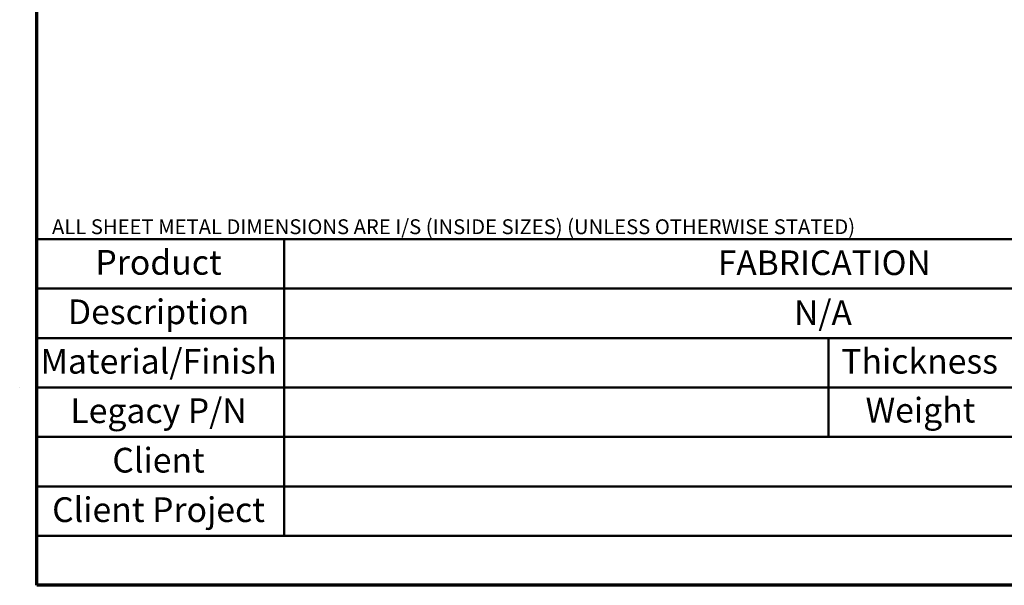
# Model space of a CAD drawing. Units: millimetres. Extents: x 65 to 5840, y 100 to 4100.
# Drawn here: x 65 to 2055, y 100 to 1244 of the extents above; entities that cross this region are included whole.
import ezdxf
from ezdxf.enums import TextEntityAlignment as Align

# ---------------------------------------------------------------- set-up
doc = ezdxf.new("R2010")
doc.units = ezdxf.units.MM
doc.header["$LTSCALE"] = 20
doc.layers.add('Border (ISO)', color=7, linetype='Continuous', lineweight=70)
doc.layers.add('Title (ISO)', color=7, linetype='Continuous', lineweight=50)
doc.styles.add('Note Text (ISO)', font='tahoma.ttf')
doc.styles.add('Text Style101', font='tahomabd.ttf')
doc.styles.add('Text Style102', font='tahomabd.ttf')
doc.styles.add('Text Style49', font='tahoma.ttf')

# ---------------------------------------------------------------- blocks, each defined once
blk = doc.blocks.new('Borders Default Border')
at = {"layer": 'Border (ISO)', "flags": 128}
blk.add_lwpolyline([(5, 5), (5, 205), (292, 205), (292, 5), (5, 5)], dxfattribs=at)
blk = doc.blocks.new('Title Blocks Moffat2018')
at = {"layer": 'Title (ISO)'}
for p, q in [((113.301, 117.134), (318.301, 117.134)), ((113.301, 117.134), (113.301, 82.134)), ((138.301, 117.134), (138.301, 87.134)), ((113.301, 112.134), (258.301, 112.134)), ((138.301, 107.134), (113.301, 107.134)), ((117.049, 107.134), (248.301, 107.134)), ((193.301, 107.134), (193.301, 97.134)), ((111.567, 102.134), (111.567, 102.134)), ((113.301, 102.134), (318.301, 102.134)), ((113.301, 97.134), (258.301, 97.134)), ((113.301, 92.134), (258.301, 92.134)), ((113.301, 87.134), (318.301, 87.134)), ((113.301, 82.134), (318.301, 82.134))]:
    blk.add_line(p, q, dxfattribs=at)
at = {"layer": 'Title (ISO)', "attachment_point": 2, "style": 'Note Text (ISO)'}
for s, insert, char_height, width in [('\\fTahoma|b0|i0;\\H1.5000;ALL SHEET METAL DIMENSIONS ARE I/S (INSIDE SIZES) (UNLESS OTHERWISE STATED)', (155.409, 119.134), 1.5, 200), ('Product', (125.598, 116.034), 2.5, 19.56392), ('Description', (125.598, 111.034), 2.5, 25.56401), ('\\fTahoma|b0|i0;Material/Finish', (125.598, 106.034), 2.5, 31.6617), ('\\fTahoma|b0|i0;Thickness', (202.51, 106.034), 2.5, 31.6617), ('\\fTahoma|b0|i0;Legacy P/N', (125.598, 101.034), 2.5, 31.6617), ('\\fTahoma|b0|i0;Weight', (202.596, 101.089), 2.5, 31.6617), ('\\fTahoma|b0|i0;Client', (125.598, 96.034), 2.5, 31.6617), ('\\fTahoma|b0|i0;Client Project', (125.598, 91.034), 2.5, 31.6617)]:
    blk.add_mtext(s, dxfattribs=dict(at, insert=insert, char_height=char_height, width=width))
at = {"layer": 'Title (ISO)'}
for tag, p, height, style in [('Product_No_001', (281.69, 113.768), 2.486, 'Text Style49'), ('PROJECT_001', (182.116, 113.497), 2.486, 'Text Style49'), ('TITLE_001', (189.822, 108.449), 2.486, 'Text Style49'), ('Quote_001', (285.301, 98.268), 2.486, 'Text Style49'), ('REVISION_NUMBER_001', (388.819, 89.634), 5, 'Text Style102'), ('CREATION_DATE_001', (350.5, 88.606), 2.486, 'Text Style49'), ('Sheet_Size_001', (393.065, 83.387), 2.5, 'Text Style101')]:
    blk.add_attdef(tag, p, '', height=height, dxfattribs=dict(at, style=style))
at = {"layer": 'Title (ISO)', "style": 'Text Style49'}
for tag, p in [('SMStyle', (165.89, 106.037)), ('Thickness', (230.108, 106.037)), ('Legacy', (165.89, 101.037)), ('Weight', (229.714, 100.984))]:
    blk.add_attdef(tag, text='', height=2.486, dxfattribs=at).set_placement(p, align=Align.TOP_CENTER)
for tag, p, rotation in [('SO_001', (285.301, 93.267), 359.99337), ('Initial_View_Scale_001', (344.21, 83.392), 0.00585)]:
    blk.add_attdef(tag, p, '', height=2.486, rotation=rotation, dxfattribs=at)

msp = doc.modelspace()

# ---------------------------------------------------------------- block references
at = {"xscale": 20, "yscale": 20, "zscale": 20}
msp.add_blockref('Borders Default Border', (0, 0), dxfattribs=at)
ref = msp.add_blockref('Title Blocks Moffat2018', (-2166, -1542.7), dxfattribs=dict(xscale=20, yscale=20, zscale=20))
ref.add_attrib('PROJECT_001', 'FABRICATION', (1476.3, 727.3), dxfattribs={"layer": 'Title (ISO)', "height": 49.71, "style": 'Text Style49'})
ref.add_attrib('TITLE_001', 'N/A', (1630.4, 626.3), dxfattribs={"layer": 'Title (ISO)', "height": 49.71, "style": 'Text Style49'})

doc.saveas('drawing.dxf')
